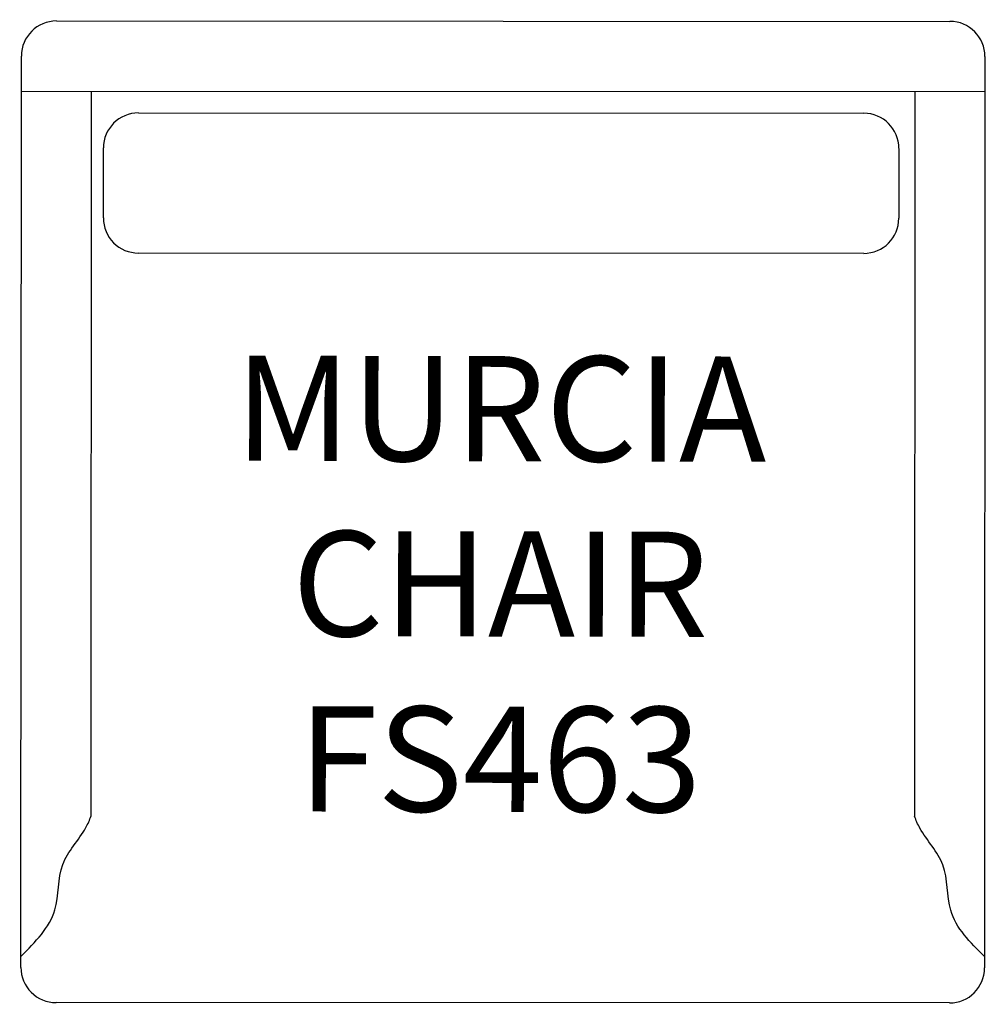
# Model space of a CAD drawing. Units: inches. Extents: x 270.5 to 298.1, y 112.9 to 141.
import ezdxf

# ---------------------------------------------------------------- set-up
doc = ezdxf.new("R2010")
doc.units = ezdxf.units.IN
doc.header["$MEASUREMENT"] = 0
for name, color, linetype in [('Inside', 1, 'Continuous'), ('Outside', 2, 'Continuous'), ('Text', 4, 'Continuous')]:
    doc.layers.add(name, color=color, linetype=linetype)
doc.styles.add('Kravet Furniture', font='arial.ttf')

# ---------------------------------------------------------------- blocks, each defined once
blk = doc.blocks.new('Murcia Chair - FS463')
at = {"layer": 'Inside'}
for p, q in [((-13.747, -2.019), (13.753, -1.981)), ((-11.719, -22.69), (-11.747, -2.016)), ((11.753, -1.984), (11.781, -22.657)), ((-10.406, -2.636), (10.296, -2.607)), ((-11.402, -5.633), (-11.405, -3.637)), ((11.298, -3.606), (11.3, -5.602)), ((10.302, -6.603), (-10.401, -6.632))]:
    blk.add_line(p, q, dxfattribs=at)
for centre, start, end in [((-10.405, -3.636), 90.0792, 180.0792), ((10.298, -3.607), 0.0792, 90.0792), ((10.3, -5.603), 270.0792, 0.0792), ((-10.402, -5.632), 180.0792, 270.0792)]:
    blk.add_arc(centre, 1, start, end, dxfattribs=at)
for points in [[(-13.713, -26.693), (-13.305, -26.289), (-12.569, -25.561), (-12.719, -24.028), (-11.976, -23.295), (-11.761, -22.806), (-11.719, -22.69)], [(13.787, -26.655), (13.378, -26.252), (12.64, -25.526), (12.785, -23.993), (12.041, -23.262), (11.824, -22.773), (11.781, -22.657)]]:
    blk.add_open_spline(points, degree=3, knots=[0, 0, 0, 0, 1.63591, 2.947166, 4.188494, 4.559548, 4.559548, 4.559548, 4.559548], dxfattribs=at)
at = {"layer": 'Outside'}
for p, q in [((-12.75, -0.018), (12.75, 0.018)), ((-13.713, -27.019), (-13.749, -1.019)), ((13.751, -0.981), (13.787, -26.981)), ((12.789, -27.982), (-12.711, -28.018))]:
    blk.add_line(p, q, dxfattribs=at)
for centre, start, end in [((12.751, -0.982), 0.0792, 90.0792), ((-12.749, -1.018), 90.0792, 180.0792), ((-12.713, -27.018), 180.0792, 270.0792), ((12.787, -26.982), 270.0792, 0.0792)]:
    blk.add_arc(centre, 1, start, end, dxfattribs=at)
at = {"layer": 'Text', "insert": (-0.056, -16.442), "char_height": 3, "width": 21.14703, "attachment_point": 5, "style": 'Kravet Furniture'}
blk.add_mtext('MURCIA\\PCHAIR\\PFS463', dxfattribs=at)

msp = doc.modelspace()

# ---------------------------------------------------------------- block references
at = {"rotation": 359.8938027868616}
msp.add_blockref('Murcia Chair - FS463', (284.279, 140.953), dxfattribs=at)

doc.saveas('drawing.dxf')
